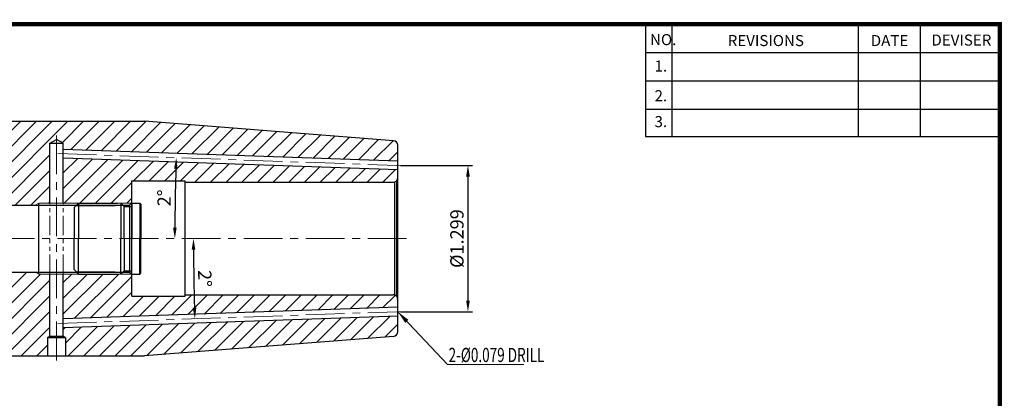
# Model space of a CAD drawing. Extents: x 1532 to 1884, y 227 to 470.
# Drawn here: x 1660 to 1882, y 384 to 470 of the extents above; entities that cross this region are included whole.
import ezdxf

# ---------------------------------------------------------------- set-up
doc = ezdxf.new("R2010")
doc.units = 0
doc.header["$LTSCALE"] = 7
doc.header["$MEASUREMENT"] = 0
doc.linetypes.add('CENTER', pattern=[2, 1.25, -0.25, 0.25, -0.25])
doc.linetypes.add('PHANTOM', pattern=[2.5, 1.25, -0.25, 0.25, -0.25, 0.25, -0.25])
doc.layers.get('0').update_dxf_attribs({"linetype": 'CONTINUOUS'})
doc.layers.get('DEFPOINTS').update_dxf_attribs({"linetype": 'CONTINUOUS'})
for name, color, linetype, lineweight in [('SSK-가는실선', 3, 'CONTINUOUS', 15), ('SSK-가상선', 4, 'PHANTOM', 15), ('SSK-문자', 2, 'CONTINUOUS', 15), ('SSK-중심선', 1, 'CENTER', 15), ('SSK-해칭', 2, 'CONTINUOUS', 15)]:
    doc.layers.add(name, color=color, linetype=linetype, lineweight=lineweight)
doc.styles.add('Hun-치수', font='txt', dxfattribs={"width": 0.699999988079071})
doc.styles.add('SSK-치수', font='txt', dxfattribs={"width": 0.7})
doc.styles.get("Standard").update_dxf_attribs({"font": 'ISOCP', "height": 3, "bigfont": 'WHGTXT.SHX'})
doc.dimstyles.new('ISO-25$0', dxfattribs={"dimtxt": 3, "dimasz": 2.5, "dimexe": 1.25, "dimexo": 0.625, "dimtad": 1, "dimlfac": 25.4, "dimdsep": 46, "dimtxsty": 'STANDARD', "dimcen": 2.5, "dimclrd": 2, "dimclre": 2, "dimclrt": 3, "dimadec": 0, "dimazin": 0, "dimtfac": 1, "dimtmove": 0, "dimatfit": 3, "dimfxl": 1, "dimtvp": 1, "dimtolj": 1, "dimtzin": 0, "dimarcsym": 0})
doc.dimstyles.new('ISO-25$2', dxfattribs={"dimtxt": 2.5, "dimasz": 2.5, "dimexe": 1.25, "dimexo": 0.625, "dimtad": 1, "dimtih": 1, "dimlfac": 25.4, "dimdsep": 46, "dimtxsty": 'STANDARD', "dimcen": 2.5, "dimclrd": 2, "dimclre": 2, "dimadec": 0, "dimazin": 0, "dimtfac": 1, "dimtmove": 0, "dimatfit": 3, "dimfxl": 1, "dimtvp": 1, "dimtolj": 1, "dimtzin": 0, "dimarcsym": 0})
doc.dimstyles.new('SSK-치수', dxfattribs={"dimtxt": 3.2, "dimasz": 3, "dimexe": 1, "dimexo": 1, "dimgap": 1.199999999999999, "dimtad": 1, "dimdec": 4, "dimrnd": 1e-08, "dimdsep": 46, "dimtxsty": 'Hun-치수', "dimcen": 0.09, "dimclrd": 3, "dimclre": 3, "dimclrt": 2, "dimaunit": 1, "dimazin": 2, "dimtm": 1e-09, "dimtfac": 0.687500055879358, "dimtdec": 4, "dimtmove": 0, "dimatfit": 3, "dimfxl": 1, "dimtolj": 1, "dimlwd": 15, "dimlwe": 15, "dimarcsym": 0})

# ---------------------------------------------------------------- blocks, each defined once
blk = doc.blocks.new('*D66')
at = {"color": 2, "linetype": 'Continuous', "lineweight": -2}
for p, q in [((1746.059683271447, 436.9034844053791), (1762.301461285793, 436.9034844053791)), ((1761.301461285794, 434.4034844053791), (1761.301461285794, 406.4034844053791)), ((1746.059683271446, 403.9034844053791), (1762.301461285793, 403.9034844053791))]:
    blk.add_line(p, q, dxfattribs=at)
at = {"color": 2, "linetype": 'Continuous'}
for points in [[(1760.884794619127, 434.4034844053791), (1761.71812795246, 434.4034844053791), (1761.301461285794, 436.9034844053791)], [(1760.884794619127, 406.4034844053791), (1761.71812795246, 406.4034844053791), (1761.301461285794, 403.9034844053791)]]:
    blk.add_solid(points, dxfattribs=at)
at = {"layer": 'DEFPOINTS', "color": 0, "linetype": 'Continuous'}
for p in [(1745.459683271447, 436.9034844053791), (1745.459683271446, 403.9034844053791), (1761.301461285794, 403.9034844053791)]:
    blk.add_point(p, dxfattribs=at)
at = {"color": 3, "linetype": 'Continuous', "insert": (1759.201166010203, 420.4034844053785), "char_height": 3, "attachment_point": 5, "rotation": 90}
blk.add_mtext('%%c1.299', dxfattribs=at)
blk = doc.blocks.new('dfgdfg')
at = {"color": 4, "linetype": 'PHANTOM'}
for p, q in [((515.6272710528708, 144.7562331223295), (514.6272710528708, 143.7562331223295)), ((515.6272710528708, 144.7562331223295), (525.1272710528708, 144.7562331223295)), ((515.6272710528708, 144.7562331223295), (515.6272710528708, 136.7562331223295)), ((525.1272710528708, 144.7562331223295), (525.1272710528708, 136.7562331223295)), ((525.1272710528708, 144.7562331223295), (525.8772710528708, 144.0062331223295)), ((527.6272710528708, 144.7562331223295), (527.6272710528708, 136.7562331223295)), ((527.6272710528708, 144.7562331223295), (529.4272710528708, 144.7562331223295)), ((529.4272710528708, 144.7562331223295), (529.4272710528708, 136.7562331223295)), ((529.4272710528708, 144.7562331223295), (529.6272710528707, 144.5562331223295)), ((529.6272710528707, 144.5562331223295), (529.6272710528707, 136.7562331223295)), ((514.6272710528708, 143.7562331223295), (514.6272710528708, 136.7562331223295)), ((515.1272710528708, 144.2562331223295), (525.6272710528707, 144.2562331223295)), ((525.8772710528708, 144.0062331223295), (527.6272710528708, 144.0062331223295)), ((525.8772710528708, 136.7562331223295), (525.8772710528708, 144.0062331223295))]:
    blk.add_line(p, q, dxfattribs=at)
blk = doc.blocks.new('*D74')
at = {"color": 2, "linetype": 'Continuous', "lineweight": -2}
blk.add_arc((2217.957862439526, 420.4034844053788), 522.796945504682, 178.2739870354896, 179.7260129645103, dxfattribs=at)
at = {"color": 2, "linetype": 'Continuous'}
for points in [[(1694.981669616294, 436.1637019229867), (1695.814562461749, 436.1366103664794), (1695.479390708544, 438.6488346810986)], [(1695.583559874656, 422.9024810153281), (1694.750228923332, 422.9044735033784), (1695.160916934843, 420.403484405379)]]:
    blk.add_solid(points, dxfattribs=at)
at = {"layer": 'DEFPOINTS', "color": 0, "linetype": 'Continuous'}
for p in [(1667.958588755729, 439.6098822623203), (1747.458464925484, 436.8336854119737), (1695.302468819189, 432.5684237228182), (1638.705990337361, 420.4034844053786), (1747.459683271445, 420.4034844053788)]:
    blk.add_point(p, dxfattribs=at)
at = {"color": 3, "linetype": 'Continuous', "insert": (1693.140566051421, 429.564204389286), "char_height": 3, "attachment_point": 5, "rotation": 88.99999999999993}
blk.add_mtext('2°', dxfattribs=at)
blk = doc.blocks.new('*D75')
at = {"color": 2, "linetype": 'Continuous', "lineweight": -2}
blk.add_arc((2217.957862439523, 420.4034844053788), 518.5887650665318, 180.2762103561335, 181.7237896438666, dxfattribs=at)
at = {"color": 2, "linetype": 'Continuous'}
for points in [[(1698.958457886079, 417.9024873396268), (1699.791788798588, 417.9044959960745), (1699.369097372991, 420.4034844053787)], [(1700.020228132521, 404.8172153200837), (1699.187334761589, 404.7901399234789), (1699.68500763687, 402.3049975089841)]]:
    blk.add_solid(points, dxfattribs=at)
at = {"layer": 'DEFPOINTS', "color": 0, "linetype": 'Continuous'}
for p in [(1638.705990337361, 420.4034844053787), (1747.459683271445, 420.4034844053786), (1699.404201681725, 414.369566282211), (1747.458464925483, 403.9732833987837), (1667.958588755728, 401.1970865484371)]:
    blk.add_point(p, dxfattribs=at)
at = {"color": 3, "linetype": 'Continuous', "insert": (1701.548056344199, 411.3895177104161), "char_height": 3, "attachment_point": 5, "rotation": 271.00000000000006}
blk.add_mtext('2°', dxfattribs=at)

msp = doc.modelspace()

# ---------------------------------------------------------------- hatches: boundary and pattern name
at = {"layer": 'SSK-해칭'}
h = msp.add_hatch(dxfattribs=at)
h.set_pattern_fill('ANSI31', color=2, scale=20)
h.set_pattern_definition([(45, (1071.432741399856, 494.3048470268617), (-1.767766952966368, 1.767766952966368), [])])
h.paths.add_polyline_path([(1745.459683271445, 404.9040939496777), (1745.459683271445, 406.703484405379, 0.1989123673799407), (1745.166790052632, 407.4105911865654), (1744.718502316548, 407.669410231668, 0.0655434628151817), (1744.459683271445, 407.7034844053789), (1697.459683271446, 407.7034844053791), (1697.459683271446, 407.4034844053805), (1685.459683271445, 407.4034844053805), (1685.459683271445, 412.3534844053794), (1685.409683271447, 412.4034844053779), (1682.959683271445, 412.4034844053786), (1673.459683271445, 412.4034844053788), (1669.957370409767, 412.4034844053788), (1669.957370409767, 402.2674950861405)])
h.paths.add_polyline_path([(1688.28176195866, 393.9034844053789), (1744.538142367173, 398.3309575633039, 0.3913924554631107), (1745.459683271445, 399.327874897037), (1745.459683271445, 402.90287486108), (1669.957370409767, 400.2662759975429), (1669.957370409767, 399.5485942299477, -0.306813630954877), (1672.73084879138, 395.4542551286322, -0.0900996835263002), (1672.44911377701, 393.9034844053789)])
edge = h.paths.add_edge_path()
edge.add_line((1666.957370409767, 399.6466225748885), (1666.957370409767, 412.4034844053791))
edge.add_line((1666.957370409767, 412.403484405379), (1664.459683271443, 412.4034844053791))
edge.add_line((1664.459683271443, 412.4034844053792), (1663.680260408038, 412.8534844053785))
edge.add_line((1663.680260408039, 412.8534844053783), (1650.459683271446, 412.8534844053779))
edge.add_line((1650.459683271446, 412.8534844053779), (1650.142140623391, 413.4034844053789))
edge.add_line((1650.142140623391, 413.403484405379), (1642.016899169713, 413.403484405379))
edge.add_spline(control_points=[(1642.016899446371, 413.4034844404184), (1642.135981747124, 412.4633074090024), (1642.73310332492, 405.9435599456816), (1641.158355472236, 399.455908893358), (1639.810615208601, 393.9034844053789)], knot_values=[34.10387347661019, 34.10387347661019, 34.10387347661019, 34.10387347661019, 36.94371525123927, 53.80380842287357, 53.80380842287357, 53.80380842287357, 53.80380842287357], degree=3, periodic=0)
edge.add_line((1639.810615208601, 393.9034844053789), (1664.194849666568, 393.9034844053789))
edge.add_arc((1668.321981721789, 395.4542551286322), 4.408867069591451, 108.0300157981722, 200.5937202471937, ccw=False)
edge = h.paths.add_edge_path()
edge.add_line((1666.957370409767, 428.4034844053787), (1666.957370409767, 441.9034844053789))
edge.add_line((1666.957370409768, 441.9034844053789), (1668.459683271445, 442.7708451404754))
edge.add_line((1668.459683271445, 442.7708451404754), (1668.459683271445, 442.7681744778511))
edge.add_line((1668.459683271445, 442.7681744778513), (1669.957370409768, 441.9034844053789))
edge.add_line((1669.957370409768, 441.9034844053789), (1669.957370409768, 440.5406928132147))
edge.add_line((1669.957370409768, 440.5406928132148), (1745.459683271446, 437.9040939496777))
edge.add_line((1745.459683271446, 437.9040939496777), (1745.459683271445, 441.4790939137209))
edge.add_arc((1744.459683271444, 441.4790939137201), 1.000000000000585, 3.87646e-11, 85.49999999999153)
edge.add_line((1744.538142367173, 442.4760112474538), (1688.28176195866, 446.9034844053789))
edge.add_line((1688.28176195866, 446.9034844053789), (1642.001008897099, 446.9034844053789))
edge.add_spline(control_points=[(1642.001008897099, 446.9034844053789), (1640.54626622845, 442.6292403877954), (1638.351391299737, 436.1803809189892), (1638.934343447812, 429.6226156060985), (1639.284589977025, 427.4034843754366)], knot_values=[0, 0, 0, 0, 13.24900360951217, 19.98972497310827, 19.98972497310827, 19.98972497310827, 19.98972497310827], degree=3, periodic=0)
edge.add_line((1639.284590166737, 427.4034844053788), (1650.142140623391, 427.4034844053788))
edge.add_line((1650.142140623391, 427.4034844053788), (1650.459683271446, 427.9534844053797))
edge.add_line((1650.459683271446, 427.9534844053797), (1663.680260408039, 427.9534844053795))
edge.add_line((1663.680260408039, 427.9534844053793), (1664.459683271443, 428.4034844053786))
edge.add_line((1664.459683271443, 428.4034844053786), (1666.957370409767, 428.4034844053788))
h.paths.add_polyline_path([(1672.73084879138, 395.4542551286322, 0.306813630954877), (1669.957370409767, 399.5485942299477), (1669.957370409767, 398.3921595399738), (1670.457370409767, 398.1034844053789), (1670.457370409767, 393.9034844053789), (1672.44911377701, 393.9034844053789, 0.0900996835263002)], flags=16)
h.paths.add_polyline_path([(1666.457370409767, 393.9034844053789), (1666.457370409767, 398.1034844053789), (1666.957370409767, 398.3921595399736), (1666.957370409767, 399.6466225748885, 0.3247749070412704), (1663.913114652197, 395.4542551286322, 0.0900996835263002), (1664.194849666569, 393.9034844053789)], flags=16)
h.paths.add_polyline_path([(1685.459683271446, 428.4534844053786), (1685.459683271446, 433.4034844053773), (1697.459683271446, 433.4034844053771), (1697.459683271446, 433.1034844053785), (1744.459683271445, 433.1034844053789, 0.0655434628151799), (1744.718502316548, 433.1375585790898), (1745.166790052632, 433.3963776241923, 0.1989123673796122), (1745.459683271445, 434.1034844053789), (1745.459683271446, 435.90287486108), (1669.957370409768, 438.5394737246171), (1669.957370409767, 428.4034844053788), (1685.409683271447, 428.4034844053798)], flags=16)

# ---------------------------------------------------------------- linework, layer by layer
at = {"color": 2}
for p, q in [((1801.345137854553, 468.8137893794982), (1801.345137854553, 443.4376400809623)), ((1807.345137854553, 468.8137893794982), (1807.345137854553, 443.4376400809623)), ((1849.345137854554, 468.8137893794982), (1849.345137854554, 443.4376400809623)), ((1863.345137854554, 468.8137893794982), (1863.345137854554, 443.4376400809623))]:
    msp.add_line(p, q, dxfattribs=at)
at = {"color": 2, "linetype": 'Continuous'}
for p, q in [((1801.345137854553, 462.4137893794981), (1881.345137854554, 462.4137893794981)), ((1801.345137854553, 456.0137893794973), (1881.345137854554, 456.0137893794971)), ((1801.345137854553, 449.6137893794981), (1881.345137854554, 449.6137893794981)), ((1801.345137854553, 443.4376400809623), (1881.345137854554, 443.4376400809623))]:
    msp.add_line(p, q, dxfattribs=at)
for p, q in [((1642.001008897099, 446.9034844053789), (1688.28176195866, 446.9034844053789)), ((1744.538142367173, 442.4760112474538), (1688.281761958659, 446.9034844053789)), ((1666.957370409768, 441.9034844053789), (1668.459683271445, 442.7708451404754)), ((1669.957370409768, 441.9034844053789), (1668.457370409768, 442.7695098091634)), ((1666.957370409768, 428.4034844053787), (1666.957370409768, 441.9034844053789)), ((1666.957370409768, 441.9034844053789), (1669.957370409768, 441.9034844053789)), ((1669.957370409768, 428.4034844053788), (1669.957370409768, 441.9034844053789)), ((1745.459683271446, 437.9040939496777), (1669.957370409768, 440.5406928132148)), ((1745.459683271445, 399.327874897037), (1745.459683271446, 441.4790939137207)), ((1745.459683271446, 435.9028748610801), (1669.957370409768, 438.5394737246172)), ((1685.459683271446, 433.4034844053773), (1697.459683271446, 433.4034844053773)), ((1685.459683271445, 407.4034844053805), (1685.459683271446, 433.4034844053773)), ((1697.459683271446, 407.4034844053805), (1697.459683271446, 433.403484405377)), ((1745.166790052632, 433.3963776241924), (1744.718502316548, 433.1375585790899)), ((1745.166790052632, 433.3963776241924), (1745.166790052632, 407.4105911865654)), ((1697.459683271446, 433.1034844053785), (1744.459683271445, 433.1034844053788)), ((1744.718502316548, 433.1375585790898), (1744.718502316548, 407.669410231668)), ((1650.459683271446, 427.9534844053797), (1684.959683271447, 427.95348440538)), ((1664.459683271443, 412.4034844053792), (1664.459683271443, 428.4034844053786)), ((1684.959683271445, 427.9534844053787), (1685.459683271445, 428.4534844053786)), ((1684.959683271445, 427.9534844053787), (1684.959683271447, 412.8534844053779)), ((1650.459683271446, 412.8534844053781), (1684.959683271447, 412.8534844053779)), ((1666.957370409767, 398.3921595399737), (1666.957370409767, 412.4034844053791)), ((1669.957370409767, 398.3921595399739), (1669.957370409767, 412.4034844053788)), ((1684.959683271445, 412.8534844053791), (1685.459683271445, 412.3534844053792)), ((1685.459683271445, 407.4034844053805), (1697.459683271446, 407.4034844053805)), ((1697.459683271446, 407.7034844053791), (1744.459683271445, 407.7034844053789)), ((1745.166790052632, 407.4105911865654), (1744.718502316548, 407.6694102316679)), ((1745.459683271446, 404.9040939496777), (1669.957370409767, 402.2674950861406)), ((1745.459683271446, 402.9028748610801), (1669.957370409767, 400.2662759975429)), ((1666.457370409767, 398.1034844053789), (1666.957370409767, 398.3921595399737)), ((1666.457370409767, 398.1034844053789), (1670.457370409767, 398.1034844053789)), ((1666.457370409767, 398.1034844053789), (1666.457370409767, 393.9034844053789)), ((1666.957370409767, 398.3921595399737), (1669.957370409767, 398.3921595399737)), ((1670.457370409767, 398.1034844053788), (1669.957370409767, 398.3921595399737)), ((1670.457370409767, 398.1034844053789), (1670.457370409767, 393.9034844053789)), ((1744.538142367173, 398.3309575633039), (1688.28176195866, 393.9034844053789)), ((1639.810615208601, 393.9034844053789), (1688.28176195866, 393.9034844053789))]:
    msp.add_line(p, q)
at = {"const_width": 1}
for points in [[(1532.045137854553, 468.8137893794982), (1881.830141132757, 468.8137893794982)], [(1881.345137854554, 227.8137893794982), (1881.345137854554, 469.3137893794982)]]:
    msp.add_lwpolyline(points, dxfattribs=at)
for centre, start, end in [((1744.459683271444, 441.4790939137207), 6.5138e-12, 85.50000000000293), ((1744.459683271445, 434.1034844053789), 314.999999999992, 0), ((1744.459683271445, 434.1034844053789), 270, 284.9999999999945), ((1744.459683271445, 406.703484405379), 75.00000000000554, 90), ((1744.459683271445, 406.703484405379), 0, 45.00000000000798), ((1744.459683271445, 399.327874897037), 274.4999999999971, 0)]:
    msp.add_arc(centre, 1, start, end)
at = {"layer": 'SSK-가는실선'}
for p, q in [((1664.459683271443, 428.4034844053786), (1663.680260408037, 427.9534844053785)), ((1664.459683271443, 428.4034844053786), (1685.409683271447, 428.4034844053798)), ((1664.459683271443, 412.4034844053792), (1663.680260408037, 412.8534844053791)), ((1664.459683271443, 412.4034844053792), (1685.409683271447, 412.4034844053779))]:
    msp.add_line(p, q, dxfattribs=at)
at = {"layer": 'SSK-가상선', "ltscale": 0.5}
for p, q in [((1666.957370409767, 412.4034844053791), (1666.957370409768, 428.4034844053787)), ((1669.957370409767, 412.4034844053788), (1669.957370409768, 428.4034844053788))]:
    msp.add_line(p, q, dxfattribs=at)
at = {"layer": 'SSK-중심선'}
for p, q in [((1668.459683271444, 392.9204026099866), (1668.459683271445, 444.7681744778512)), ((1747.458464925484, 436.8336854119738), (1667.958588755729, 439.6098822623205)), ((1747.459683271445, 420.4034844053788), (1638.705990337361, 420.4034844053788)), ((1747.458464925484, 403.9732833987839), (1667.958588755729, 401.1970865484372))]:
    msp.add_line(p, q, dxfattribs=at)

# ---------------------------------------------------------------- block references
msp.add_blockref('dfgdfg', (1157.832412218575, 283.6472512830494))
at = {"xscale": -1, "rotation": 180}
msp.add_blockref('dfgdfg', (1157.832412218575, 557.1597175277084), dxfattribs=at)

# ---------------------------------------------------------------- texts
at = {"color": 7}
for s, p in [('NO.', (1802.392115742657, 464.0639381322686)), ('REVISIONS', (1819.921573298128, 463.8539558505803)), ('DATE', (1852.194495298776, 463.8539558505803)), ('DEVISER', (1865.883965000156, 463.9589453559209)), ('1.', (1803.405632123121, 458.1086574550471)), ('2.', (1803.405632123121, 451.3993823785714)), ('3.', (1803.405632123121, 445.5538619500408))]:
    msp.add_text(s, height=2.5, dxfattribs=at).set_placement(p)
at = {"layer": 'SSK-문자', "style": 'SSK-치수', "width": 0.7}
msp.add_text('2-%%C0.079 DRILL', height=3.2, dxfattribs=at).set_placement((1756.937457714934, 392.5333886568913))

# ---------------------------------------------------------------- dimensions: what is measured, and where the dimension line sits
at = {"linetype": 'Continuous'}
for base, line1, line2, picture, middle in [((1695.302468819189, 432.5684237228182), ((1747.459683271445, 420.4034844053788), (1638.705990337361, 420.4034844053788)), ((1747.458464925484, 436.8336854119738), (1667.958588755729, 439.6098822623205)), '*D74', (1693.14056605142, 429.5642043892858)), ((1699.404201681725, 414.369566282211), ((1747.458464925484, 403.9732833987839), (1667.958588755729, 401.1970865484372)), ((1747.459683271445, 420.4034844053788), (1638.705990337361, 420.4034844053788)), '*D75', (1701.548056344198, 411.3895177104163))]:
    dim = msp.add_angular_dim_2l(base=base, line1=line1, line2=line2, dimstyle='ISO-25$2', override={"dimtxt": 3, "dimexe": 1, "dimexo": 0.6, "dimgap": 0.6, "dimtih": 0, "dimdec": 3, "dimlfac": 0.03937, "dimcen": -1, "dimclrt": 3, "dimaunit": 1, "dimtp": 0.1, "dimtm": 0.1, "dimtfac": 0.7, "dimtdec": 3, "dimatfit": 2, "dimtolj": 0, "dimtzin": 8}, dxfattribs=at)
    dim.commit()
    dim.dimension.update_dxf_attribs({"geometry": picture, "text_midpoint": middle})
dim = msp.add_linear_dim(base=(1761.301461285794, 403.9034844053791), p1=(1745.459683271446, 436.9034844053788), p2=(1745.459683271445, 403.9034844053788), angle=90, text='%%c<>', dimstyle='ISO-25$0', override={"dimexe": 1, "dimexo": 0.6, "dimgap": 0.6, "dimdec": 3, "dimlfac": 0.03937, "dimcen": -1, "dimaunit": 1, "dimtp": 0.1, "dimtm": 0.1, "dimtfac": 0.7, "dimtdec": 3, "dimatfit": 2, "dimtolj": 0, "dimtzin": 8}, dxfattribs=at)
dim.commit()
dim.dimension.update_dxf_attribs({"geometry": '*D66', "text_midpoint": (1759.201166010203, 420.4034844053785)})

# ---------------------------------------------------------------- leaders
msp.add_leader([(1745.459683271445, 403.9034844053787), (1756.684771823956, 391.985705055816), (1773.907416095992, 391.985705055816)], dimstyle='SSK-치수', override={"dimarcsym": 1})

doc.saveas('drawing.dxf')
